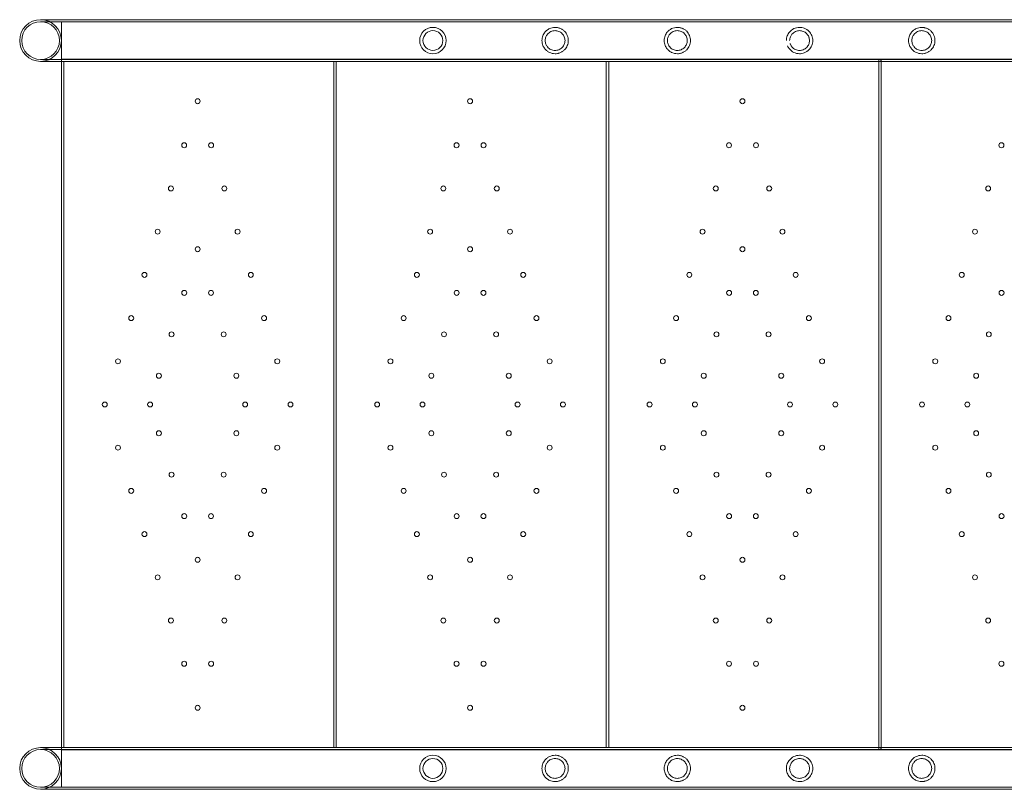
# Model space of a CAD drawing. Units: millimetres. Extents: x 38096 to 46761, y 20871 to 30144.
# Drawn here: x 40188 to 40983, y 24994 to 25616 of the extents above; entities that cross this region are included whole.
import ezdxf

# ---------------------------------------------------------------- set-up
doc = ezdxf.new("R2010")
doc.units = ezdxf.units.MM

# ---------------------------------------------------------------- blocks, each defined once
blk = doc.blocks.new('A$C66B11ADB')
at = {"color": 0, "linetype": 'Continuous', "lineweight": 0}
for p, q in [((11706.95, 13343.68), (11723.32, 13343.68)), ((11723.32, 13343.68), (12556.88, 13343.68)), ((11706.95, 13342.05), (11723.32, 13342.05)), ((11723.32, 13342.05), (12556.91, 13342.05)), ((11723.8, 13326.83), (11723.8, 13341.83)), ((11723.8, 13341.83), (12601.87, 13341.83)), ((11723.8, 13311.83), (11723.8, 13326.83)), ((11723.32, 13311.6), (11706.95, 13311.6)), ((11723.32, 13311.6), (12556.91, 13311.6)), ((12601.87, 13311.83), (11723.8, 13311.83)), ((11723.8, 13311.83), (11723.8, 13309.98)), ((12383.8, 13311.83), (12383.8, 13309.83)), ((12385.63, 13309.83), (12385.63, 13311.83)), ((12385.8, 13309.83), (12385.8, 13311.83)), ((11723.32, 13309.98), (11706.95, 13309.98)), ((11723.32, 13309.98), (12556.9, 13309.98)), ((11723.8, 13309.98), (11723.8, 13309.83)), ((11723.8, 13309.83), (12383.8, 13309.83)), ((11723.8, 13309.83), (11723.8, 12755.83)), ((11725.8, 12755.83), (11725.8, 13309.83)), ((11943.8, 13309.83), (11943.8, 12755.83)), ((11945.8, 12755.83), (11945.8, 13309.83)), ((12163.8, 13309.83), (12163.8, 12755.83)), ((12165.8, 12755.83), (12165.8, 13309.83)), ((12383.8, 12755.83), (12383.8, 13309.83)), ((12383.8, 13309.83), (12560.48, 13309.83)), ((12385.8, 12755.83), (12385.8, 13309.83)), ((11706.95, 12755.68), (11723.32, 12755.68)), ((11723.32, 12755.68), (12556.9, 12755.68)), ((11723.8, 12755.83), (12383.8, 12755.83)), ((11723.8, 12755.83), (11723.8, 12755.68)), ((11723.8, 12755.68), (11723.8, 12753.83)), ((12383.8, 12755.83), (12560.48, 12755.83)), ((12383.8, 12753.83), (12383.8, 12755.83)), ((12385.63, 12755.83), (12385.63, 12753.83)), ((12385.8, 12755.83), (12385.8, 12753.83)), ((11706.95, 12754.05), (11723.32, 12754.05)), ((11723.32, 12754.05), (12556.91, 12754.05)), ((11723.8, 12753.83), (11723.8, 12738.83)), ((12601.87, 12753.83), (11723.8, 12753.83)), ((11723.8, 12738.83), (11723.8, 12723.83)), ((11723.32, 12723.6), (11706.95, 12723.6)), ((11723.32, 12723.6), (12556.91, 12723.6)), ((11723.8, 12723.83), (12601.87, 12723.83)), ((11723.32, 12721.98), (11706.95, 12721.98)), ((11723.32, 12721.98), (12556.88, 12721.98))]:
    blk.add_line(p, q, dxfattribs=at)
for centre, radius in [((11706.95, 13326.83), 15.23), ((12023.8, 13326.83), 10.65), ((12023.8, 13326.83), 8), ((11833.8, 13277.83), 2), ((12053.8, 13277.83), 2), ((12273.8, 13277.83), 2), ((11822.91, 13242.23), 2), ((11844.7, 13242.23), 2), ((12042.91, 13242.23), 2), ((12064.7, 13242.23), 2), ((12262.91, 13242.23), 2), ((12284.7, 13242.23), 2), ((12482.91, 13242.23), 2), ((11812.23, 13207.33), 2), ((11855.38, 13207.33), 2), ((12032.23, 13207.33), 2), ((12075.38, 13207.33), 2), ((12252.23, 13207.33), 2), ((12295.38, 13207.33), 2), ((12472.23, 13207.33), 2), ((11801.54, 13172.43), 2), ((11866.07, 13172.43), 2), ((12021.54, 13172.43), 2), ((12086.07, 13172.43), 2), ((12241.54, 13172.43), 2), ((12306.07, 13172.43), 2), ((12461.54, 13172.43), 2), ((11833.8, 13158.26), 2), ((12053.8, 13158.26), 2), ((12273.8, 13158.26), 2), ((11790.86, 13137.53), 2), ((11876.75, 13137.53), 2), ((12010.86, 13137.53), 2), ((12096.75, 13137.53), 2), ((12230.86, 13137.53), 2), ((12316.75, 13137.53), 2), ((12450.86, 13137.53), 2), ((11823.01, 13122.98), 2), ((11844.6, 13122.98), 2), ((12043.01, 13122.98), 2), ((12064.6, 13122.98), 2), ((12263.01, 13122.98), 2), ((12284.6, 13122.98), 2), ((12483.01, 13122.98), 2), ((11780.17, 13102.63), 2), ((11887.44, 13102.63), 2), ((12000.17, 13102.63), 2), ((12107.44, 13102.63), 2), ((12220.17, 13102.63), 2), ((12327.44, 13102.63), 2), ((12440.17, 13102.63), 2), ((11812.76, 13089.51), 2), ((11854.85, 13089.51), 2), ((12032.76, 13089.51), 2), ((12074.85, 13089.51), 2), ((12252.76, 13089.51), 2), ((12294.85, 13089.51), 2), ((12472.76, 13089.51), 2), ((11769.49, 13067.73), 2), ((11898.12, 13067.73), 2), ((11989.49, 13067.73), 2), ((12118.12, 13067.73), 2), ((12209.49, 13067.73), 2), ((12338.12, 13067.73), 2), ((12429.49, 13067.73), 2), ((11802.52, 13056.05), 2), ((11865.09, 13056.05), 2), ((12022.52, 13056.05), 2), ((12085.09, 13056.05), 2), ((12242.52, 13056.05), 2), ((12305.09, 13056.05), 2), ((12462.52, 13056.05), 2), ((11758.8, 13032.83), 2), ((11795.41, 13032.83), 2), ((11872.2, 13032.83), 2), ((11908.8, 13032.83), 2), ((11978.8, 13032.83), 2), ((12015.41, 13032.83), 2), ((12092.2, 13032.83), 2), ((12128.8, 13032.83), 2), ((12198.8, 13032.83), 2), ((12235.41, 13032.83), 2), ((12312.2, 13032.83), 2), ((12348.8, 13032.83), 2), ((12418.8, 13032.83), 2), ((12455.41, 13032.83), 2), ((11802.52, 13009.6), 2), ((11865.09, 13009.6), 2), ((12022.52, 13009.6), 2), ((12085.09, 13009.6), 2), ((12242.52, 13009.6), 2), ((12305.09, 13009.6), 2), ((12462.52, 13009.6), 2), ((11769.49, 12997.92), 2), ((11898.12, 12997.92), 2), ((11989.49, 12997.92), 2), ((12118.12, 12997.92), 2), ((12209.49, 12997.92), 2), ((12338.12, 12997.92), 2), ((12429.49, 12997.92), 2), ((11812.76, 12976.14), 2), ((11854.85, 12976.14), 2), ((12032.76, 12976.14), 2), ((12074.85, 12976.14), 2), ((12252.76, 12976.14), 2), ((12294.85, 12976.14), 2), ((12472.76, 12976.14), 2), ((11780.17, 12963.02), 2), ((11887.44, 12963.02), 2), ((12000.17, 12963.02), 2), ((12107.44, 12963.02), 2), ((12220.17, 12963.02), 2), ((12327.44, 12963.02), 2), ((12440.17, 12963.02), 2), ((11823.01, 12942.67), 2), ((11844.6, 12942.67), 2), ((12043.01, 12942.67), 2), ((12064.6, 12942.67), 2), ((12263.01, 12942.67), 2), ((12284.6, 12942.67), 2), ((12483.01, 12942.67), 2), ((11790.86, 12928.12), 2), ((11876.75, 12928.12), 2), ((12010.86, 12928.12), 2), ((12096.75, 12928.12), 2), ((12230.86, 12928.12), 2), ((12316.75, 12928.12), 2), ((12450.86, 12928.12), 2), ((11833.8, 12907.4), 2), ((12053.8, 12907.4), 2), ((12273.8, 12907.4), 2), ((11801.54, 12893.22), 2), ((11866.07, 12893.22), 2), ((12021.54, 12893.22), 2), ((12086.07, 12893.22), 2), ((12241.54, 12893.22), 2), ((12306.07, 12893.22), 2), ((12461.54, 12893.22), 2), ((11812.23, 12858.32), 2), ((11855.38, 12858.32), 2), ((12032.23, 12858.32), 2), ((12075.38, 12858.32), 2), ((12252.23, 12858.32), 2), ((12295.38, 12858.32), 2), ((12472.23, 12858.32), 2), ((11822.91, 12823.42), 2), ((11844.7, 12823.42), 2), ((12042.91, 12823.42), 2), ((12064.7, 12823.42), 2), ((12262.91, 12823.42), 2), ((12284.7, 12823.42), 2), ((12482.91, 12823.42), 2), ((11833.8, 12787.83), 2), ((12053.8, 12787.83), 2), ((12273.8, 12787.83), 2), ((11706.95, 12738.83), 15.23), ((12023.8, 12738.83), 10.65), ((12023.8, 12738.83), 8)]:
    blk.add_circle(centre, radius, dxfattribs=at)
for centre, start, end in [((11706.95, 13326.83), 90, 270), ((11706.95, 13326.83), 0, 90), ((11706.95, 13326.83), 270, 0), ((11706.95, 12738.83), 90, 270), ((11706.95, 12738.83), 0, 90), ((11706.95, 12738.83), 270, 0)]:
    blk.add_arc(centre, 16.85, start, end, dxfattribs=at)
for points, knots in [([(12122.5, 13337.48), (12121.67, 13337.48), (12120.86, 13337.38), (12119.32, 13337.02), (12118.58, 13336.76), (12117.2, 13336.09), (12116.55, 13335.69), (12115.34, 13334.74), (12114.78, 13334.2), (12113.97, 13333.21), (12113.66, 13332.78), (12113.08, 13331.82), (12112.81, 13331.29), (12112.36, 13330.14), (12112.18, 13329.52), (12111.93, 13328.22), (12111.85, 13327.53), (12111.85, 13326.12), (12111.93, 13325.43), (12112.18, 13324.13), (12112.36, 13323.51), (12112.81, 13322.37), (12113.08, 13321.84), (12113.66, 13320.87), (12113.97, 13320.44), (12114.78, 13319.45), (12115.34, 13318.91), (12116.55, 13317.97), (12117.2, 13317.56), (12118.58, 13316.89), (12119.32, 13316.63), (12120.86, 13316.27), (12121.67, 13316.18), (12123.07, 13316.18), (12123.69, 13316.22), (12124.66, 13316.39), (12124.99, 13316.46), (12125.65, 13316.65), (12125.99, 13316.76), (12126.66, 13317.01), (12127, 13317.16), (12127.66, 13317.5), (12127.99, 13317.69), (12128.94, 13318.31), (12129.54, 13318.8), (12130.54, 13319.8), (12130.97, 13320.33), (12131.75, 13321.49), (12132.08, 13322.11), (12132.62, 13323.42), (12132.82, 13324.1), (12133.09, 13325.47), (12133.15, 13326.16), (12133.15, 13327.49), (12133.09, 13328.18), (12132.82, 13329.55), (12132.62, 13330.23), (12132.08, 13331.54), (12131.75, 13332.16), (12130.97, 13333.32), (12130.54, 13333.85), (12129.54, 13334.85), (12128.94, 13335.34), (12127.99, 13335.96), (12127.66, 13336.15), (12127, 13336.49), (12126.66, 13336.64), (12125.99, 13336.9), (12125.65, 13337.01), (12124.99, 13337.19), (12124.66, 13337.26), (12123.69, 13337.43), (12123.07, 13337.48), (12122.5, 13337.48)], [0, 0, 0, 0, 3.398695, 3.398695, 6.797389, 6.797389, 10.196084, 10.196084, 13.594779, 13.594779, 15.717945, 15.717945, 17.84111, 17.84111, 19.964276, 19.964276, 22.087442, 22.087442, 24.210608, 24.210608, 26.333773, 26.333773, 28.456939, 28.456939, 30.580105, 30.580105, 33.9788, 33.9788, 37.377494, 37.377494, 40.776189, 40.776189, 44.174884, 44.174884, 46.475314, 46.475314, 47.625529, 47.625529, 48.775744, 48.775744, 49.925959, 49.925959, 51.076174, 51.076174, 53.376603, 53.376603, 55.376414, 55.376414, 57.376224, 57.376224, 59.376035, 59.376035, 61.375845, 61.375845, 63.375655, 63.375655, 65.375466, 65.375466, 67.375276, 67.375276, 69.375086, 69.375086, 71.675516, 71.675516, 72.825731, 72.825731, 73.975946, 73.975946, 75.126161, 75.126161, 76.276376, 76.276376, 78.576806, 78.576806, 78.576806, 78.576806]), ([(12122.5, 13334.83), (12122.95, 13334.83), (12123.44, 13334.79), (12124.43, 13334.61), (12124.95, 13334.46), (12125.97, 13334.06), (12126.47, 13333.8), (12127.43, 13333.15), (12127.88, 13332.78), (12128.61, 13332.01), (12128.93, 13331.62), (12129.48, 13330.77), (12129.72, 13330.31), (12130.11, 13329.35), (12130.26, 13328.84), (12130.46, 13327.83), (12130.5, 13327.32), (12130.5, 13326.33), (12130.46, 13325.82), (12130.26, 13324.81), (12130.11, 13324.3), (12129.72, 13323.34), (12129.48, 13322.88), (12128.93, 13322.03), (12128.61, 13321.64), (12127.88, 13320.88), (12127.43, 13320.5), (12126.47, 13319.86), (12125.97, 13319.59), (12124.95, 13319.19), (12124.43, 13319.04), (12123.44, 13318.86), (12122.95, 13318.83), (12121.91, 13318.83), (12121.33, 13318.89), (12120.19, 13319.15), (12119.64, 13319.33), (12118.07, 13320.07), (12117.13, 13320.78), (12116.13, 13321.98), (12115.89, 13322.31), (12115.44, 13323.05), (12115.23, 13323.46), (12114.89, 13324.34), (12114.75, 13324.81), (12114.56, 13325.79), (12114.5, 13326.31), (12114.5, 13327.35), (12114.56, 13327.86), (12114.75, 13328.84), (12114.89, 13329.31), (12115.23, 13330.19), (12115.44, 13330.6), (12115.89, 13331.34), (12116.13, 13331.67), (12117.13, 13332.87), (12118.07, 13333.58), (12119.64, 13334.32), (12120.19, 13334.51), (12121.33, 13334.76), (12121.91, 13334.83), (12122.5, 13334.83)], [0, 0, 0, 0, 1.818566, 1.818566, 3.637131, 3.637131, 5.455697, 5.455697, 7.274263, 7.274263, 8.756405, 8.756405, 10.238547, 10.238547, 11.720688, 11.720688, 13.20283, 13.20283, 14.684972, 14.684972, 16.167114, 16.167114, 17.649255, 17.649255, 19.131397, 19.131397, 20.949963, 20.949963, 22.768529, 22.768529, 24.587094, 24.587094, 26.40566, 26.40566, 28.800261, 28.800261, 31.194861, 31.194861, 35.984062, 35.984062, 37.544843, 37.544843, 39.105624, 39.105624, 40.666405, 40.666405, 42.227187, 42.227187, 43.787968, 43.787968, 45.348749, 45.348749, 46.909531, 46.909531, 48.470312, 48.470312, 53.259512, 53.259512, 55.654113, 55.654113, 58.048713, 58.048713, 58.048713, 58.048713]), ([(12221.2, 13337.48), (12220.37, 13337.48), (12219.56, 13337.38), (12218.02, 13337.02), (12217.28, 13336.76), (12215.9, 13336.09), (12215.25, 13335.69), (12214.04, 13334.74), (12213.48, 13334.2), (12212.67, 13333.21), (12212.36, 13332.78), (12211.78, 13331.82), (12211.51, 13331.29), (12211.06, 13330.14), (12210.88, 13329.52), (12210.63, 13328.22), (12210.55, 13327.53), (12210.55, 13326.12), (12210.63, 13325.43), (12210.88, 13324.13), (12211.06, 13323.51), (12211.51, 13322.37), (12211.78, 13321.84), (12212.36, 13320.87), (12212.67, 13320.44), (12213.48, 13319.45), (12214.04, 13318.91), (12215.25, 13317.97), (12215.9, 13317.56), (12217.28, 13316.89), (12218.02, 13316.63), (12219.56, 13316.27), (12220.37, 13316.18), (12221.77, 13316.18), (12222.39, 13316.22), (12223.36, 13316.39), (12223.69, 13316.46), (12224.35, 13316.65), (12224.69, 13316.76), (12225.36, 13317.01), (12225.7, 13317.16), (12226.36, 13317.5), (12226.69, 13317.69), (12227.64, 13318.31), (12228.24, 13318.8), (12229.24, 13319.8), (12229.67, 13320.33), (12230.45, 13321.49), (12230.78, 13322.11), (12231.32, 13323.42), (12231.52, 13324.1), (12231.79, 13325.47), (12231.85, 13326.16), (12231.85, 13327.49), (12231.79, 13328.18), (12231.52, 13329.55), (12231.32, 13330.23), (12230.78, 13331.54), (12230.45, 13332.16), (12229.67, 13333.32), (12229.24, 13333.85), (12228.24, 13334.85), (12227.64, 13335.34), (12226.69, 13335.96), (12226.36, 13336.15), (12225.7, 13336.49), (12225.36, 13336.64), (12224.69, 13336.9), (12224.35, 13337.01), (12223.69, 13337.19), (12223.36, 13337.26), (12222.39, 13337.43), (12221.77, 13337.48), (12221.2, 13337.48)], [0, 0, 0, 0, 3.398695, 3.398695, 6.797389, 6.797389, 10.196084, 10.196084, 13.594779, 13.594779, 15.717945, 15.717945, 17.84111, 17.84111, 19.964276, 19.964276, 22.087442, 22.087442, 24.210608, 24.210608, 26.333773, 26.333773, 28.456939, 28.456939, 30.580105, 30.580105, 33.9788, 33.9788, 37.377494, 37.377494, 40.776189, 40.776189, 44.174884, 44.174884, 46.475314, 46.475314, 47.625529, 47.625529, 48.775744, 48.775744, 49.925959, 49.925959, 51.076174, 51.076174, 53.376603, 53.376603, 55.376414, 55.376414, 57.376224, 57.376224, 59.376035, 59.376035, 61.375845, 61.375845, 63.375655, 63.375655, 65.375466, 65.375466, 67.375276, 67.375276, 69.375086, 69.375086, 71.675516, 71.675516, 72.825731, 72.825731, 73.975946, 73.975946, 75.126161, 75.126161, 76.276376, 76.276376, 78.576806, 78.576806, 78.576806, 78.576806]), ([(12221.2, 13334.83), (12221.65, 13334.83), (12222.14, 13334.79), (12223.13, 13334.61), (12223.65, 13334.46), (12224.67, 13334.06), (12225.17, 13333.8), (12226.13, 13333.15), (12226.58, 13332.78), (12227.31, 13332.01), (12227.63, 13331.62), (12228.18, 13330.77), (12228.42, 13330.31), (12228.81, 13329.35), (12228.96, 13328.84), (12229.16, 13327.83), (12229.2, 13327.32), (12229.2, 13326.33), (12229.16, 13325.82), (12228.96, 13324.81), (12228.81, 13324.3), (12228.42, 13323.34), (12228.18, 13322.88), (12227.63, 13322.03), (12227.31, 13321.64), (12226.58, 13320.88), (12226.13, 13320.5), (12225.17, 13319.86), (12224.67, 13319.59), (12223.65, 13319.19), (12223.13, 13319.04), (12222.14, 13318.86), (12221.65, 13318.83), (12220.61, 13318.83), (12220.03, 13318.89), (12218.89, 13319.15), (12218.34, 13319.33), (12216.77, 13320.07), (12215.83, 13320.78), (12214.83, 13321.98), (12214.59, 13322.31), (12214.14, 13323.05), (12213.93, 13323.46), (12213.59, 13324.34), (12213.45, 13324.81), (12213.26, 13325.79), (12213.2, 13326.31), (12213.2, 13327.35), (12213.26, 13327.86), (12213.45, 13328.84), (12213.59, 13329.31), (12213.93, 13330.19), (12214.14, 13330.6), (12214.59, 13331.34), (12214.83, 13331.67), (12215.83, 13332.87), (12216.77, 13333.58), (12218.34, 13334.32), (12218.89, 13334.51), (12220.03, 13334.76), (12220.61, 13334.83), (12221.2, 13334.83)], [0, 0, 0, 0, 1.818566, 1.818566, 3.637131, 3.637131, 5.455697, 5.455697, 7.274263, 7.274263, 8.756405, 8.756405, 10.238547, 10.238547, 11.720688, 11.720688, 13.20283, 13.20283, 14.684972, 14.684972, 16.167114, 16.167114, 17.649255, 17.649255, 19.131397, 19.131397, 20.949963, 20.949963, 22.768529, 22.768529, 24.587094, 24.587094, 26.40566, 26.40566, 28.800261, 28.800261, 31.194861, 31.194861, 35.984062, 35.984062, 37.544843, 37.544843, 39.105624, 39.105624, 40.666405, 40.666405, 42.227187, 42.227187, 43.787968, 43.787968, 45.348749, 45.348749, 46.909531, 46.909531, 48.470312, 48.470312, 53.259512, 53.259512, 55.654113, 55.654113, 58.048713, 58.048713, 58.048713, 58.048713]), ([(12309.25, 13326.83), (12309.25, 13327.53), (12309.33, 13328.22), (12309.58, 13329.52), (12309.76, 13330.14), (12310.44, 13331.86), (12311.05, 13332.83), (12312.68, 13334.81), (12313.9, 13335.76), (12316.68, 13337.09), (12318.23, 13337.48), (12320.47, 13337.48), (12321.09, 13337.43), (12322.38, 13337.2), (12323.05, 13337.03), (12324.4, 13336.51), (12325.07, 13336.17), (12326.34, 13335.34), (12326.94, 13334.85), (12328.4, 13333.38), (12329.21, 13332.19), (12330.29, 13329.58), (12330.55, 13328.16), (12330.55, 13326.83)], [2.208744, 2.208744, 2.208744, 2.208744, 2.421061, 2.421061, 2.633377, 2.633377, 3.05801, 3.05801, 3.737749, 3.737749, 4.417488, 4.417488, 4.647531, 4.647531, 4.877574, 4.877574, 5.107617, 5.107617, 5.33766, 5.33766, 5.737622, 5.737622, 6.137584, 6.137584, 6.137584, 6.137584]), ([(12311.9, 13326.83), (12311.9, 13327.35), (12311.96, 13327.86), (12312.15, 13328.84), (12312.29, 13329.31), (12312.8, 13330.63), (12313.28, 13331.38), (12314.53, 13332.87), (12315.47, 13333.58), (12317.56, 13334.56), (12318.72, 13334.83), (12320.8, 13334.83), (12321.84, 13334.67), (12323.88, 13333.86), (12324.88, 13333.2), (12326.34, 13331.67), (12326.93, 13330.79), (12327.71, 13328.87), (12327.9, 13327.81), (12327.9, 13326.83)], [1.582153, 1.582153, 1.582153, 1.582153, 1.738231, 1.738231, 1.894309, 1.894309, 2.206465, 2.206465, 2.685385, 2.685385, 3.164305, 3.164305, 3.528018, 3.528018, 3.891732, 3.891732, 4.18816, 4.18816, 4.484588, 4.484588, 4.484588, 4.484588]), ([(12418.6, 13337.48), (12417.77, 13337.48), (12416.96, 13337.38), (12415.42, 13337.02), (12414.68, 13336.76), (12413.3, 13336.09), (12412.65, 13335.69), (12411.44, 13334.74), (12410.88, 13334.2), (12410.07, 13333.21), (12409.76, 13332.78), (12409.18, 13331.82), (12408.91, 13331.29), (12408.46, 13330.14), (12408.28, 13329.52), (12408.03, 13328.22), (12407.95, 13327.53), (12407.95, 13326.12), (12408.03, 13325.43), (12408.28, 13324.13), (12408.46, 13323.51), (12408.91, 13322.37), (12409.18, 13321.84), (12409.76, 13320.87), (12410.07, 13320.44), (12410.88, 13319.45), (12411.44, 13318.91), (12412.65, 13317.97), (12413.3, 13317.56), (12414.68, 13316.89), (12415.42, 13316.63), (12416.96, 13316.27), (12417.77, 13316.18), (12419.17, 13316.18), (12419.79, 13316.22), (12420.76, 13316.39), (12421.09, 13316.46), (12421.75, 13316.65), (12422.09, 13316.76), (12422.76, 13317.01), (12423.1, 13317.16), (12423.76, 13317.5), (12424.09, 13317.69), (12425.04, 13318.31), (12425.64, 13318.8), (12426.64, 13319.8), (12427.07, 13320.33), (12427.85, 13321.49), (12428.18, 13322.11), (12428.72, 13323.42), (12428.92, 13324.1), (12429.19, 13325.47), (12429.25, 13326.16), (12429.25, 13327.49), (12429.19, 13328.18), (12428.92, 13329.55), (12428.72, 13330.23), (12428.18, 13331.54), (12427.85, 13332.16), (12427.07, 13333.32), (12426.64, 13333.85), (12425.64, 13334.85), (12425.04, 13335.34), (12424.09, 13335.96), (12423.76, 13336.15), (12423.1, 13336.49), (12422.76, 13336.64), (12422.09, 13336.9), (12421.75, 13337.01), (12421.09, 13337.19), (12420.76, 13337.26), (12419.79, 13337.43), (12419.17, 13337.48), (12418.6, 13337.48)], [0, 0, 0, 0, 3.398695, 3.398695, 6.797389, 6.797389, 10.196084, 10.196084, 13.594779, 13.594779, 15.717945, 15.717945, 17.84111, 17.84111, 19.964276, 19.964276, 22.087442, 22.087442, 24.210608, 24.210608, 26.333773, 26.333773, 28.456939, 28.456939, 30.580105, 30.580105, 33.9788, 33.9788, 37.377494, 37.377494, 40.776189, 40.776189, 44.174884, 44.174884, 46.475314, 46.475314, 47.625529, 47.625529, 48.775744, 48.775744, 49.925959, 49.925959, 51.076174, 51.076174, 53.376603, 53.376603, 55.376414, 55.376414, 57.376224, 57.376224, 59.376035, 59.376035, 61.375845, 61.375845, 63.375655, 63.375655, 65.375466, 65.375466, 67.375276, 67.375276, 69.375086, 69.375086, 71.675516, 71.675516, 72.825731, 72.825731, 73.975946, 73.975946, 75.126161, 75.126161, 76.276376, 76.276376, 78.576806, 78.576806, 78.576806, 78.576806]), ([(12418.6, 13334.83), (12419.05, 13334.83), (12419.54, 13334.79), (12420.53, 13334.61), (12421.05, 13334.46), (12422.07, 13334.06), (12422.57, 13333.8), (12423.53, 13333.15), (12423.98, 13332.78), (12424.71, 13332.01), (12425.03, 13331.62), (12425.58, 13330.77), (12425.82, 13330.31), (12426.21, 13329.35), (12426.36, 13328.84), (12426.56, 13327.83), (12426.6, 13327.32), (12426.6, 13326.33), (12426.56, 13325.82), (12426.36, 13324.81), (12426.21, 13324.3), (12425.82, 13323.34), (12425.58, 13322.88), (12425.03, 13322.03), (12424.71, 13321.64), (12423.98, 13320.88), (12423.53, 13320.5), (12422.57, 13319.86), (12422.07, 13319.59), (12421.05, 13319.19), (12420.53, 13319.04), (12419.54, 13318.86), (12419.05, 13318.83), (12418.01, 13318.83), (12417.43, 13318.89), (12416.29, 13319.15), (12415.74, 13319.33), (12414.17, 13320.07), (12413.23, 13320.78), (12412.23, 13321.98), (12411.99, 13322.31), (12411.54, 13323.05), (12411.33, 13323.46), (12410.99, 13324.34), (12410.85, 13324.81), (12410.66, 13325.79), (12410.6, 13326.31), (12410.6, 13327.35), (12410.66, 13327.86), (12410.85, 13328.84), (12410.99, 13329.31), (12411.33, 13330.19), (12411.54, 13330.6), (12411.99, 13331.34), (12412.23, 13331.67), (12413.23, 13332.87), (12414.17, 13333.58), (12415.74, 13334.32), (12416.29, 13334.51), (12417.43, 13334.76), (12418.01, 13334.83), (12418.6, 13334.83)], [0, 0, 0, 0, 1.818566, 1.818566, 3.637131, 3.637131, 5.455697, 5.455697, 7.274263, 7.274263, 8.756405, 8.756405, 10.238547, 10.238547, 11.720688, 11.720688, 13.20283, 13.20283, 14.684972, 14.684972, 16.167114, 16.167114, 17.649255, 17.649255, 19.131397, 19.131397, 20.949963, 20.949963, 22.768529, 22.768529, 24.587094, 24.587094, 26.40566, 26.40566, 28.800261, 28.800261, 31.194861, 31.194861, 35.984062, 35.984062, 37.544843, 37.544843, 39.105624, 39.105624, 40.666405, 40.666405, 42.227187, 42.227187, 43.787968, 43.787968, 45.348749, 45.348749, 46.909531, 46.909531, 48.470312, 48.470312, 53.259512, 53.259512, 55.654113, 55.654113, 58.048713, 58.048713, 58.048713, 58.048713]), ([(12329.35, 13331.74), (12329.5, 13331.46), (12329.63, 13331.18), (12330.29, 13329.58), (12330.55, 13328.16), (12330.55, 13325.49), (12330.29, 13324.07), (12329.21, 13321.46), (12328.4, 13320.27), (12326.94, 13318.8), (12326.34, 13318.31), (12325.07, 13317.48), (12324.4, 13317.14), (12323.05, 13316.63), (12322.38, 13316.45), (12321.09, 13316.22), (12320.47, 13316.18), (12319.9, 13316.18), (12318.23, 13316.18), (12316.68, 13316.56), (12313.9, 13317.89), (12312.68, 13318.85), (12311.15, 13320.71), (12310.62, 13321.5), (12310.2, 13322.43)], [-2.208744, -2.208744, -2.208744, -2.208744, -2.120058, -2.120058, -1.720096, -1.720096, -1.320134, -1.320134, -0.920172, -0.920172, -0.690129, -0.690129, -0.460086, -0.460086, -0.230043, -0.230043, 0, 0, 0, 0.679739, 0.679739, 1.359478, 1.359478, 1.720096, 1.720096, 1.720096, 1.720096]), ([(12327.45, 13329.49), (12327.75, 13328.62), (12327.9, 13327.7), (12327.9, 13325.84), (12327.71, 13324.78), (12326.93, 13322.86), (12326.34, 13321.98), (12324.88, 13320.45), (12323.88, 13319.79), (12321.84, 13318.98), (12320.8, 13318.83), (12319.9, 13318.83), (12318.72, 13318.83), (12317.56, 13319.09), (12315.47, 13320.07), (12314.53, 13320.78), (12313.28, 13322.27), (12312.8, 13323.02), (12312.4, 13324.04), (12312.35, 13324.19), (12312.3, 13324.33)], [-1.582153, -1.582153, -1.582153, -1.582153, -1.320283, -1.320283, -1.023855, -1.023855, -0.727426, -0.727426, -0.363713, -0.363713, 0, 0, 0, 0.47892, 0.47892, 0.95784, 0.95784, 1.269996, 1.269996, 1.320283, 1.320283, 1.320283, 1.320283]), ([(12122.5, 12749.48), (12121.67, 12749.48), (12120.86, 12749.38), (12119.32, 12749.02), (12118.58, 12748.76), (12117.2, 12748.09), (12116.55, 12747.69), (12115.34, 12746.74), (12114.78, 12746.2), (12113.97, 12745.21), (12113.66, 12744.78), (12113.08, 12743.82), (12112.81, 12743.29), (12112.36, 12742.14), (12112.18, 12741.52), (12111.93, 12740.22), (12111.85, 12739.53), (12111.85, 12738.12), (12111.93, 12737.43), (12112.18, 12736.13), (12112.36, 12735.51), (12112.81, 12734.37), (12113.08, 12733.84), (12113.66, 12732.87), (12113.97, 12732.44), (12114.78, 12731.45), (12115.34, 12730.91), (12116.55, 12729.97), (12117.2, 12729.56), (12118.58, 12728.89), (12119.32, 12728.63), (12120.86, 12728.27), (12121.67, 12728.18), (12123.07, 12728.18), (12123.69, 12728.22), (12124.66, 12728.39), (12124.99, 12728.46), (12125.65, 12728.65), (12125.99, 12728.76), (12126.66, 12729.01), (12127, 12729.16), (12127.66, 12729.5), (12127.99, 12729.69), (12128.94, 12730.31), (12129.54, 12730.8), (12130.54, 12731.8), (12130.97, 12732.33), (12131.75, 12733.49), (12132.08, 12734.11), (12132.62, 12735.42), (12132.82, 12736.1), (12133.09, 12737.47), (12133.15, 12738.16), (12133.15, 12739.49), (12133.09, 12740.18), (12132.82, 12741.55), (12132.62, 12742.23), (12132.08, 12743.54), (12131.75, 12744.16), (12130.97, 12745.32), (12130.54, 12745.85), (12129.54, 12746.85), (12128.94, 12747.34), (12127.99, 12747.96), (12127.66, 12748.15), (12127, 12748.49), (12126.66, 12748.64), (12125.99, 12748.9), (12125.65, 12749.01), (12124.99, 12749.19), (12124.66, 12749.26), (12123.69, 12749.43), (12123.07, 12749.48), (12122.5, 12749.48)], [0, 0, 0, 0, 3.398695, 3.398695, 6.797389, 6.797389, 10.196084, 10.196084, 13.594779, 13.594779, 15.717945, 15.717945, 17.84111, 17.84111, 19.964276, 19.964276, 22.087442, 22.087442, 24.210608, 24.210608, 26.333773, 26.333773, 28.456939, 28.456939, 30.580105, 30.580105, 33.9788, 33.9788, 37.377494, 37.377494, 40.776189, 40.776189, 44.174884, 44.174884, 46.475314, 46.475314, 47.625529, 47.625529, 48.775744, 48.775744, 49.925959, 49.925959, 51.076174, 51.076174, 53.376603, 53.376603, 55.376414, 55.376414, 57.376224, 57.376224, 59.376035, 59.376035, 61.375845, 61.375845, 63.375655, 63.375655, 65.375466, 65.375466, 67.375276, 67.375276, 69.375086, 69.375086, 71.675516, 71.675516, 72.825731, 72.825731, 73.975946, 73.975946, 75.126161, 75.126161, 76.276376, 76.276376, 78.576806, 78.576806, 78.576806, 78.576806]), ([(12122.5, 12746.83), (12122.95, 12746.83), (12123.44, 12746.79), (12124.43, 12746.61), (12124.95, 12746.46), (12125.97, 12746.06), (12126.47, 12745.8), (12127.43, 12745.15), (12127.88, 12744.78), (12128.61, 12744.01), (12128.93, 12743.62), (12129.48, 12742.77), (12129.72, 12742.31), (12130.11, 12741.35), (12130.26, 12740.84), (12130.46, 12739.83), (12130.5, 12739.32), (12130.5, 12738.33), (12130.46, 12737.82), (12130.26, 12736.81), (12130.11, 12736.3), (12129.72, 12735.34), (12129.48, 12734.88), (12128.93, 12734.03), (12128.61, 12733.64), (12127.88, 12732.88), (12127.43, 12732.5), (12126.47, 12731.86), (12125.97, 12731.59), (12124.95, 12731.19), (12124.43, 12731.04), (12123.44, 12730.86), (12122.95, 12730.83), (12121.91, 12730.83), (12121.33, 12730.89), (12120.19, 12731.15), (12119.64, 12731.33), (12118.07, 12732.07), (12117.13, 12732.78), (12116.13, 12733.98), (12115.89, 12734.31), (12115.44, 12735.05), (12115.23, 12735.46), (12114.89, 12736.34), (12114.75, 12736.81), (12114.56, 12737.79), (12114.5, 12738.31), (12114.5, 12739.35), (12114.56, 12739.86), (12114.75, 12740.84), (12114.89, 12741.31), (12115.23, 12742.19), (12115.44, 12742.6), (12115.89, 12743.34), (12116.13, 12743.67), (12117.13, 12744.87), (12118.07, 12745.58), (12119.64, 12746.32), (12120.19, 12746.51), (12121.33, 12746.76), (12121.91, 12746.83), (12122.5, 12746.83)], [0, 0, 0, 0, 1.818566, 1.818566, 3.637131, 3.637131, 5.455697, 5.455697, 7.274263, 7.274263, 8.756405, 8.756405, 10.238547, 10.238547, 11.720688, 11.720688, 13.20283, 13.20283, 14.684972, 14.684972, 16.167114, 16.167114, 17.649255, 17.649255, 19.131397, 19.131397, 20.949963, 20.949963, 22.768529, 22.768529, 24.587094, 24.587094, 26.40566, 26.40566, 28.800261, 28.800261, 31.194861, 31.194861, 35.984062, 35.984062, 37.544843, 37.544843, 39.105624, 39.105624, 40.666405, 40.666405, 42.227187, 42.227187, 43.787968, 43.787968, 45.348749, 45.348749, 46.909531, 46.909531, 48.470312, 48.470312, 53.259512, 53.259512, 55.654113, 55.654113, 58.048713, 58.048713, 58.048713, 58.048713]), ([(12221.2, 12749.48), (12220.37, 12749.48), (12219.56, 12749.38), (12218.02, 12749.02), (12217.28, 12748.76), (12215.9, 12748.09), (12215.25, 12747.69), (12214.04, 12746.74), (12213.48, 12746.2), (12212.67, 12745.21), (12212.36, 12744.78), (12211.78, 12743.82), (12211.51, 12743.29), (12211.06, 12742.14), (12210.88, 12741.52), (12210.63, 12740.22), (12210.55, 12739.53), (12210.55, 12738.12), (12210.63, 12737.43), (12210.88, 12736.13), (12211.06, 12735.51), (12211.51, 12734.37), (12211.78, 12733.84), (12212.36, 12732.87), (12212.67, 12732.44), (12213.48, 12731.45), (12214.04, 12730.91), (12215.25, 12729.97), (12215.9, 12729.56), (12217.28, 12728.89), (12218.02, 12728.63), (12219.56, 12728.27), (12220.37, 12728.18), (12221.77, 12728.18), (12222.39, 12728.22), (12223.36, 12728.39), (12223.69, 12728.46), (12224.35, 12728.65), (12224.69, 12728.76), (12225.36, 12729.01), (12225.7, 12729.16), (12226.36, 12729.5), (12226.69, 12729.69), (12227.64, 12730.31), (12228.24, 12730.8), (12229.24, 12731.8), (12229.67, 12732.33), (12230.45, 12733.49), (12230.78, 12734.11), (12231.32, 12735.42), (12231.52, 12736.1), (12231.79, 12737.47), (12231.85, 12738.16), (12231.85, 12739.49), (12231.79, 12740.18), (12231.52, 12741.55), (12231.32, 12742.23), (12230.78, 12743.54), (12230.45, 12744.16), (12229.67, 12745.32), (12229.24, 12745.85), (12228.24, 12746.85), (12227.64, 12747.34), (12226.69, 12747.96), (12226.36, 12748.15), (12225.7, 12748.49), (12225.36, 12748.64), (12224.69, 12748.9), (12224.35, 12749.01), (12223.69, 12749.19), (12223.36, 12749.26), (12222.39, 12749.43), (12221.77, 12749.48), (12221.2, 12749.48)], [0, 0, 0, 0, 3.398695, 3.398695, 6.797389, 6.797389, 10.196084, 10.196084, 13.594779, 13.594779, 15.717945, 15.717945, 17.84111, 17.84111, 19.964276, 19.964276, 22.087442, 22.087442, 24.210608, 24.210608, 26.333773, 26.333773, 28.456939, 28.456939, 30.580105, 30.580105, 33.9788, 33.9788, 37.377494, 37.377494, 40.776189, 40.776189, 44.174884, 44.174884, 46.475314, 46.475314, 47.625529, 47.625529, 48.775744, 48.775744, 49.925959, 49.925959, 51.076174, 51.076174, 53.376603, 53.376603, 55.376414, 55.376414, 57.376224, 57.376224, 59.376035, 59.376035, 61.375845, 61.375845, 63.375655, 63.375655, 65.375466, 65.375466, 67.375276, 67.375276, 69.375086, 69.375086, 71.675516, 71.675516, 72.825731, 72.825731, 73.975946, 73.975946, 75.126161, 75.126161, 76.276376, 76.276376, 78.576806, 78.576806, 78.576806, 78.576806]), ([(12221.2, 12746.83), (12221.65, 12746.83), (12222.14, 12746.79), (12223.13, 12746.61), (12223.65, 12746.46), (12224.67, 12746.06), (12225.17, 12745.8), (12226.13, 12745.15), (12226.58, 12744.78), (12227.31, 12744.01), (12227.63, 12743.62), (12228.18, 12742.77), (12228.42, 12742.31), (12228.81, 12741.35), (12228.96, 12740.84), (12229.16, 12739.83), (12229.2, 12739.32), (12229.2, 12738.33), (12229.16, 12737.82), (12228.96, 12736.81), (12228.81, 12736.3), (12228.42, 12735.34), (12228.18, 12734.88), (12227.63, 12734.03), (12227.31, 12733.64), (12226.58, 12732.88), (12226.13, 12732.5), (12225.17, 12731.86), (12224.67, 12731.59), (12223.65, 12731.19), (12223.13, 12731.04), (12222.14, 12730.86), (12221.65, 12730.83), (12220.61, 12730.83), (12220.03, 12730.89), (12218.89, 12731.15), (12218.34, 12731.33), (12216.77, 12732.07), (12215.83, 12732.78), (12214.83, 12733.98), (12214.59, 12734.31), (12214.14, 12735.05), (12213.93, 12735.46), (12213.59, 12736.34), (12213.45, 12736.81), (12213.26, 12737.79), (12213.2, 12738.31), (12213.2, 12739.35), (12213.26, 12739.86), (12213.45, 12740.84), (12213.59, 12741.31), (12213.93, 12742.19), (12214.14, 12742.6), (12214.59, 12743.34), (12214.83, 12743.67), (12215.83, 12744.87), (12216.77, 12745.58), (12218.34, 12746.32), (12218.89, 12746.51), (12220.03, 12746.76), (12220.61, 12746.83), (12221.2, 12746.83)], [0, 0, 0, 0, 1.818566, 1.818566, 3.637131, 3.637131, 5.455697, 5.455697, 7.274263, 7.274263, 8.756405, 8.756405, 10.238547, 10.238547, 11.720688, 11.720688, 13.20283, 13.20283, 14.684972, 14.684972, 16.167114, 16.167114, 17.649255, 17.649255, 19.131397, 19.131397, 20.949963, 20.949963, 22.768529, 22.768529, 24.587094, 24.587094, 26.40566, 26.40566, 28.800261, 28.800261, 31.194861, 31.194861, 35.984062, 35.984062, 37.544843, 37.544843, 39.105624, 39.105624, 40.666405, 40.666405, 42.227187, 42.227187, 43.787968, 43.787968, 45.348749, 45.348749, 46.909531, 46.909531, 48.470312, 48.470312, 53.259512, 53.259512, 55.654113, 55.654113, 58.048713, 58.048713, 58.048713, 58.048713]), ([(12309.25, 12738.83), (12309.25, 12739.53), (12309.33, 12740.22), (12309.58, 12741.52), (12309.76, 12742.14), (12310.44, 12743.86), (12311.05, 12744.83), (12312.68, 12746.81), (12313.9, 12747.76), (12316.68, 12749.09), (12318.23, 12749.48), (12320.47, 12749.48), (12321.09, 12749.43), (12322.38, 12749.2), (12323.05, 12749.03), (12324.4, 12748.51), (12325.07, 12748.17), (12326.34, 12747.34), (12326.94, 12746.85), (12328.4, 12745.38), (12329.21, 12744.19), (12330.29, 12741.58), (12330.55, 12740.16), (12330.55, 12738.83)], [2.208744, 2.208744, 2.208744, 2.208744, 2.421061, 2.421061, 2.633377, 2.633377, 3.05801, 3.05801, 3.737749, 3.737749, 4.417488, 4.417488, 4.647531, 4.647531, 4.877574, 4.877574, 5.107617, 5.107617, 5.33766, 5.33766, 5.737622, 5.737622, 6.137584, 6.137584, 6.137584, 6.137584]), ([(12311.9, 12738.83), (12311.9, 12739.35), (12311.96, 12739.86), (12312.15, 12740.84), (12312.29, 12741.31), (12312.8, 12742.63), (12313.28, 12743.38), (12314.53, 12744.87), (12315.47, 12745.58), (12317.56, 12746.56), (12318.72, 12746.83), (12320.8, 12746.83), (12321.84, 12746.67), (12323.88, 12745.86), (12324.88, 12745.2), (12326.34, 12743.67), (12326.93, 12742.79), (12327.71, 12740.87), (12327.9, 12739.81), (12327.9, 12738.83)], [1.582153, 1.582153, 1.582153, 1.582153, 1.738231, 1.738231, 1.894309, 1.894309, 2.206465, 2.206465, 2.685385, 2.685385, 3.164305, 3.164305, 3.528018, 3.528018, 3.891732, 3.891732, 4.18816, 4.18816, 4.484588, 4.484588, 4.484588, 4.484588]), ([(12418.6, 12749.48), (12419.17, 12749.48), (12419.79, 12749.43), (12420.76, 12749.26), (12421.09, 12749.19), (12421.75, 12749.01), (12422.09, 12748.9), (12422.76, 12748.64), (12423.1, 12748.49), (12423.76, 12748.15), (12424.09, 12747.96), (12425.04, 12747.34), (12425.64, 12746.85), (12426.64, 12745.85), (12427.07, 12745.32), (12427.85, 12744.16), (12428.18, 12743.54), (12428.72, 12742.23), (12428.92, 12741.55), (12429.19, 12740.18), (12429.25, 12739.49), (12429.25, 12738.16), (12429.19, 12737.47), (12428.92, 12736.1), (12428.72, 12735.42), (12428.18, 12734.11), (12427.85, 12733.49), (12427.07, 12732.33), (12426.64, 12731.8), (12425.64, 12730.8), (12425.04, 12730.31), (12424.09, 12729.69), (12423.76, 12729.5), (12423.1, 12729.16), (12422.76, 12729.01), (12422.09, 12728.76), (12421.75, 12728.65), (12421.09, 12728.46), (12420.76, 12728.39), (12419.79, 12728.22), (12419.17, 12728.18), (12417.77, 12728.18), (12416.96, 12728.27), (12415.42, 12728.63), (12414.68, 12728.89), (12413.3, 12729.56), (12412.65, 12729.97), (12411.44, 12730.91), (12410.88, 12731.45), (12410.07, 12732.44), (12409.76, 12732.87), (12409.18, 12733.84), (12408.91, 12734.37), (12408.46, 12735.51), (12408.28, 12736.13), (12408.03, 12737.43), (12407.95, 12738.12), (12407.95, 12739.53), (12408.03, 12740.22), (12408.28, 12741.52), (12408.46, 12742.14), (12408.91, 12743.29), (12409.18, 12743.82), (12409.76, 12744.78), (12410.07, 12745.21), (12410.88, 12746.2), (12411.44, 12746.74), (12412.65, 12747.69), (12413.3, 12748.09), (12414.68, 12748.76), (12415.42, 12749.02), (12416.96, 12749.38), (12417.77, 12749.48), (12418.6, 12749.48)], [0, 0, 0, 0, 2.30043, 2.30043, 3.450645, 3.450645, 4.60086, 4.60086, 5.751075, 5.751075, 6.90129, 6.90129, 9.20172, 9.20172, 11.20153, 11.20153, 13.20134, 13.20134, 15.201151, 15.201151, 17.200961, 17.200961, 19.200771, 19.200771, 21.200582, 21.200582, 23.200392, 23.200392, 25.200202, 25.200202, 27.500632, 27.500632, 28.650847, 28.650847, 29.801062, 29.801062, 30.951277, 30.951277, 32.101492, 32.101492, 34.401922, 34.401922, 37.800617, 37.800617, 41.199311, 41.199311, 44.598006, 44.598006, 47.996701, 47.996701, 50.119867, 50.119867, 52.243032, 52.243032, 54.366198, 54.366198, 56.489364, 56.489364, 58.61253, 58.61253, 60.735695, 60.735695, 62.858861, 62.858861, 64.982027, 64.982027, 68.380722, 68.380722, 71.779416, 71.779416, 75.178111, 75.178111, 78.576806, 78.576806, 78.576806, 78.576806]), ([(12418.6, 12746.83), (12418.01, 12746.83), (12417.43, 12746.76), (12416.29, 12746.51), (12415.74, 12746.32), (12414.17, 12745.58), (12413.23, 12744.87), (12412.23, 12743.67), (12411.99, 12743.34), (12411.54, 12742.6), (12411.33, 12742.19), (12410.99, 12741.31), (12410.85, 12740.84), (12410.66, 12739.86), (12410.6, 12739.35), (12410.6, 12738.31), (12410.66, 12737.79), (12410.85, 12736.81), (12410.99, 12736.34), (12411.33, 12735.46), (12411.54, 12735.05), (12411.99, 12734.31), (12412.23, 12733.98), (12413.23, 12732.78), (12414.17, 12732.07), (12415.74, 12731.33), (12416.29, 12731.15), (12417.43, 12730.89), (12418.01, 12730.83), (12419.05, 12730.83), (12419.54, 12730.86), (12420.53, 12731.04), (12421.05, 12731.19), (12422.07, 12731.59), (12422.57, 12731.86), (12423.53, 12732.5), (12423.98, 12732.88), (12424.71, 12733.64), (12425.03, 12734.03), (12425.58, 12734.88), (12425.82, 12735.34), (12426.21, 12736.3), (12426.36, 12736.81), (12426.56, 12737.82), (12426.6, 12738.33), (12426.6, 12739.32), (12426.56, 12739.83), (12426.36, 12740.84), (12426.21, 12741.35), (12425.82, 12742.31), (12425.58, 12742.77), (12425.03, 12743.62), (12424.71, 12744.01), (12423.98, 12744.78), (12423.53, 12745.15), (12422.57, 12745.8), (12422.07, 12746.06), (12421.05, 12746.46), (12420.53, 12746.61), (12419.54, 12746.79), (12419.05, 12746.83), (12418.6, 12746.83)], [0, 0, 0, 0, 2.3946, 2.3946, 4.789201, 4.789201, 9.578401, 9.578401, 11.139183, 11.139183, 12.699964, 12.699964, 14.260745, 14.260745, 15.821527, 15.821527, 17.382308, 17.382308, 18.943089, 18.943089, 20.50387, 20.50387, 22.064652, 22.064652, 26.853852, 26.853852, 29.248453, 29.248453, 31.643053, 31.643053, 33.461619, 33.461619, 35.280185, 35.280185, 37.09875, 37.09875, 38.917316, 38.917316, 40.399458, 40.399458, 41.8816, 41.8816, 43.363741, 43.363741, 44.845883, 44.845883, 46.328025, 46.328025, 47.810167, 47.810167, 49.292308, 49.292308, 50.77445, 50.77445, 52.593016, 52.593016, 54.411582, 54.411582, 56.230147, 56.230147, 58.048713, 58.048713, 58.048713, 58.048713]), ([(12330.55, 12738.83), (12330.55, 12737.49), (12330.29, 12736.07), (12329.21, 12733.46), (12328.4, 12732.27), (12326.94, 12730.8), (12326.34, 12730.31), (12325.07, 12729.48), (12324.4, 12729.14), (12323.05, 12728.63), (12322.38, 12728.45), (12321.09, 12728.22), (12320.47, 12728.18), (12319.9, 12728.18), (12318.23, 12728.18), (12316.68, 12728.56), (12313.9, 12729.89), (12312.68, 12730.85), (12311.05, 12732.82), (12310.44, 12733.79), (12309.76, 12735.51), (12309.58, 12736.13), (12309.33, 12737.43), (12309.25, 12738.12), (12309.25, 12738.83)], [6.137584, 6.137584, 6.137584, 6.137584, 6.537547, 6.537547, 6.937509, 6.937509, 7.167552, 7.167552, 7.397595, 7.397595, 7.627638, 7.627638, 7.857681, 7.857681, 7.857681, 8.53742, 8.53742, 9.217158, 9.217158, 9.641792, 9.641792, 9.854108, 9.854108, 10.066425, 10.066425, 10.066425, 10.066425]), ([(12327.9, 12738.83), (12327.9, 12737.84), (12327.71, 12736.78), (12326.93, 12734.86), (12326.34, 12733.98), (12324.88, 12732.45), (12323.88, 12731.79), (12321.84, 12730.98), (12320.8, 12730.83), (12319.9, 12730.83), (12318.72, 12730.83), (12317.56, 12731.09), (12315.47, 12732.07), (12314.53, 12732.78), (12313.28, 12734.27), (12312.8, 12735.02), (12312.29, 12736.34), (12312.15, 12736.81), (12311.96, 12737.79), (12311.9, 12738.31), (12311.9, 12738.83)], [4.484588, 4.484588, 4.484588, 4.484588, 4.781017, 4.781017, 5.077445, 5.077445, 5.441158, 5.441158, 5.804871, 5.804871, 5.804871, 6.283791, 6.283791, 6.762711, 6.762711, 7.074868, 7.074868, 7.230946, 7.230946, 7.387024, 7.387024, 7.387024, 7.387024])]:
    blk.add_open_spline(points, degree=3, knots=knots, dxfattribs=at)

msp = doc.modelspace()

# ---------------------------------------------------------------- block references
msp.add_blockref('A$C66B11ADB', (28497.62, 12272.28))

doc.saveas('drawing.dxf')
